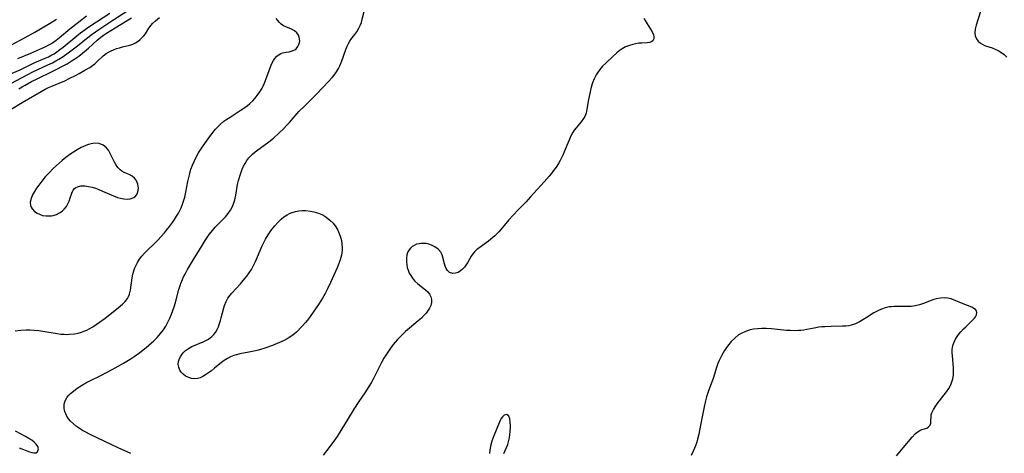
# Model space of a CAD drawing. Units: inches. Extents: x 2140268 to 2143790, y 245855 to 250756.
# Drawn here: x 2141946 to 2142128, y 249922 to 250002 of the extents above; entities that cross this region are included whole.
import ezdxf

# ---------------------------------------------------------------- set-up
doc = ezdxf.new("R2010")
doc.units = ezdxf.units.IN
doc.header["$MEASUREMENT"] = 0
doc.layers.add('c_28_T12S_R21E', color=246, linetype='Continuous')

msp = doc.modelspace()

# ---------------------------------------------------------------- linework, layer by layer
at = {"layer": 'c_28_T12S_R21E'}
for points in [[(2141943.61, 249989.27, 794), (2141948.63, 249991.94, 794), (2141949.56, 249992.4, 794), (2141951.38, 249993.22, 794), (2141952.26, 249993.63, 794), (2141952.86, 249993.94, 794), (2141953.44, 249994.28, 794), (2141954.23, 249994.78, 794), (2141955.37, 249995.6, 794), (2141956.84, 249996.74, 794), (2141958.53, 249998.1, 794), (2141959.54, 249998.87, 794), (2141960.17, 249999.33, 794), (2141960.8, 249999.76, 794), (2141963.35, 250001.45, 794), (2141966.13, 250003.22, 794)], [(2141944.64, 249985.05, 798), (2141946.63, 249986.32, 798), (2141950.15, 249988.33, 798), (2141950.86, 249988.72, 798), (2141951.5, 249989.04, 798), (2141952.14, 249989.33, 798), (2141954.49, 249990.3, 798), (2141955.46, 249990.75, 798), (2141956.47, 249991.25, 798), (2141957.16, 249991.63, 798), (2141958.22, 249992.24, 798), (2141959.12, 249992.77, 798), (2141959.6, 249993.09, 798), (2141960.05, 249993.43, 798), (2141960.54, 249993.88, 798), (2141961.57, 249994.87, 798), (2141962.14, 249995.31, 798), (2141962.57, 249995.58, 798), (2141963.03, 249995.82, 798), (2141963.51, 249996.02, 798), (2141964.04, 249996.22, 798), (2141964.57, 249996.39, 798), (2141965.15, 249996.54, 798), (2141966.48, 249996.85, 798), (2141967.04, 249997.02, 798), (2141967.57, 249997.26, 798), (2141968.04, 249997.57, 798), (2141968.41, 249997.89, 798), (2141968.75, 249998.25, 798), (2141969.07, 249998.6, 798), (2141969.36, 249998.97, 798), (2141970.02, 249999.98, 798), (2141970.41, 250000.52, 798), (2141970.7, 250000.85, 798), (2141971.25, 250001.36, 798), (2141971.96, 250001.96, 798)], [(2141944.66, 249996.91, 788), (2141947.18, 249998.25, 788), (2141949.01, 249999.28, 788), (2141951.7, 250000.86, 788), (2141952.98, 250001.66, 788)], [(2141944.82, 249991.72, 792), (2141946.27, 249992.34, 792), (2141948.84, 249993.57, 792), (2141950.89, 249994.46, 792), (2141951.5, 249994.73, 792), (2141952.14, 249995.05, 792), (2141952.53, 249995.28, 792), (2141953.05, 249995.61, 792), (2141953.62, 249996.03, 792), (2141954.19, 249996.48, 792), (2141956.75, 249998.6, 792), (2141957.41, 249999.11, 792), (2141958.53, 249999.94, 792), (2141959.13, 250000.36, 792), (2141962.79, 250002.73, 792)], [(2141945.39, 249944.2, 800), (2141946.4, 249944.32, 800), (2141947.37, 249944.36, 800), (2141948.11, 249944.36, 800), (2141948.84, 249944.33, 800), (2141949.73, 249944.25, 800), (2141950.44, 249944.15, 800), (2141953.1, 249943.7, 800), (2141953.76, 249943.62, 800), (2141954.42, 249943.57, 800), (2141954.91, 249943.55, 800), (2141955.39, 249943.56, 800), (2141956.32, 249943.65, 800), (2141956.95, 249943.77, 800), (2141957.57, 249943.94, 800), (2141958.23, 249944.18, 800), (2141958.55, 249944.32, 800), (2141959.02, 249944.56, 800), (2141959.67, 249944.93, 800), (2141960.3, 249945.35, 800), (2141960.92, 249945.78, 800), (2141961.97, 249946.56, 800), (2141964.35, 249948.44, 800), (2141965.14, 249949.12, 800), (2141965.64, 249949.64, 800), (2141966.06, 249950.19, 800), (2141966.27, 249950.56, 800), (2141966.43, 249950.98, 800), (2141966.61, 249951.72, 800), (2141966.94, 249953.99, 800), (2141967.07, 249954.62, 800), (2141967.22, 249955.24, 800), (2141967.41, 249955.81, 800), (2141967.64, 249956.33, 800), (2141967.91, 249956.83, 800), (2141968.29, 249957.42, 800), (2141968.73, 249957.99, 800), (2141969.2, 249958.52, 800), (2141969.71, 249959.04, 800), (2141971.02, 249960.29, 800), (2141971.66, 249960.92, 800), (2141972.29, 249961.59, 800), (2141972.89, 249962.28, 800), (2141973.28, 249962.75, 800), (2141973.83, 249963.45, 800), (2141974.35, 249964.16, 800), (2141974.75, 249964.74, 800), (2141975.13, 249965.32, 800), (2141975.47, 249965.91, 800), (2141975.72, 249966.38, 800), (2141975.94, 249966.86, 800), (2141976.15, 249967.37, 800), (2141976.46, 249968.29, 800), (2141976.61, 249968.86, 800), (2141976.81, 249969.76, 800), (2141977.19, 249971.73, 800), (2141977.35, 249972.48, 800), (2141977.54, 249973.23, 800), (2141977.77, 249974.02, 800), (2141978.03, 249974.73, 800), (2141978.33, 249975.42, 800), (2141978.65, 249976.08, 800), (2141979.18, 249977.04, 800), (2141979.52, 249977.57, 800), (2141980.01, 249978.3, 800), (2141980.91, 249979.58, 800), (2141981.79, 249980.76, 800), (2141982.29, 249981.35, 800), (2141982.82, 249981.92, 800), (2141983.24, 249982.31, 800), (2141983.85, 249982.82, 800), (2141984.41, 249983.22, 800), (2141984.99, 249983.61, 800), (2141986.87, 249984.8, 800), (2141987.51, 249985.24, 800), (2141988.14, 249985.7, 800), (2141988.61, 249986.09, 800), (2141989.16, 249986.61, 800), (2141989.6, 249987.09, 800), (2141990, 249987.59, 800), (2141990.47, 249988.24, 800), (2141990.88, 249988.91, 800), (2141991.07, 249989.28, 800), (2141991.28, 249989.72, 800), (2141991.54, 249990.37, 800), (2141992.44, 249992.89, 800), (2141992.68, 249993.48, 800), (2141992.96, 249994.03, 800), (2141993.22, 249994.41, 800), (2141993.6, 249994.81, 800), (2141994.03, 249995.13, 800), (2141994.34, 249995.3, 800), (2141994.67, 249995.43, 800), (2141995.29, 249995.57, 800), (2141995.87, 249995.65, 800), (2141996.25, 249995.73, 800), (2141996.62, 249995.85, 800), (2141996.9, 249995.99, 800), (2141997.15, 249996.19, 800), (2141997.49, 249996.6, 800), (2141997.66, 249996.97, 800), (2141997.77, 249997.36, 800), (2141997.81, 249997.67, 800), (2141997.8, 249997.98, 800), (2141997.74, 249998.34, 800), (2141997.6, 249998.67, 800), (2141997.29, 249999.12, 800), (2141996.86, 249999.49, 800), (2141996.32, 249999.78, 800), (2141995.25, 250000.22, 800), (2141994.81, 250000.45, 800), (2141994.41, 250000.74, 800), (2141994.04, 250001.08, 800), (2141993.76, 250001.42, 800), (2141993.5, 250001.79, 800)], [(2141945.86, 249994.41, 790), (2141948.24, 249995.39, 790), (2141949.89, 249996.09, 790), (2141951.03, 249996.62, 790), (2141951.55, 249996.89, 790), (2141952.05, 249997.19, 790), (2141952.49, 249997.48, 790), (2141952.91, 249997.78, 790), (2141953.56, 249998.29, 790), (2141955.46, 249999.85, 790), (2141957.07, 250001.14, 790), (2141958.51, 250002.24, 790)], [(2141946.06, 249988.82, 796), (2141946.62, 249989.17, 796), (2141947.18, 249989.5, 796), (2141948.4, 249990.15, 796), (2141949.53, 249990.73, 796), (2141952.07, 249991.93, 796), (2141953.28, 249992.53, 796), (2141953.87, 249992.84, 796), (2141954.92, 249993.43, 796), (2141955.86, 249994, 796), (2141956.34, 249994.31, 796), (2141957.08, 249994.83, 796), (2141957.79, 249995.39, 796), (2141958.89, 249996.33, 796), (2141960.49, 249997.79, 796), (2141961.17, 249998.33, 796), (2141961.66, 249998.68, 796), (2141962.22, 249999.06, 796), (2141963.77, 250000.03, 796), (2141966.82, 250001.87, 796)], [(2141966.69, 249921.59, 802), (2141964.34, 249922.63, 802), (2141963.05, 249923.23, 802), (2141959.3, 249925.04, 802), (2141958.26, 249925.58, 802), (2141957.77, 249925.85, 802), (2141957.2, 249926.2, 802), (2141956.66, 249926.58, 802), (2141956.09, 249927.07, 802), (2141955.59, 249927.57, 802), (2141955.22, 249928.01, 802), (2141954.91, 249928.48, 802), (2141954.68, 249928.91, 802), (2141954.52, 249929.34, 802), (2141954.4, 249929.86, 802), (2141954.38, 249930.37, 802), (2141954.4, 249930.67, 802), (2141954.5, 249931.12, 802), (2141954.67, 249931.55, 802), (2141954.94, 249931.97, 802), (2141955.27, 249932.37, 802), (2141955.58, 249932.66, 802), (2141956.11, 249933.11, 802), (2141956.79, 249933.61, 802), (2141957.57, 249934.12, 802), (2141958.39, 249934.61, 802), (2141959.15, 249935.01, 802), (2141961.15, 249935.98, 802), (2141963.26, 249937.09, 802), (2141964.33, 249937.67, 802), (2141965.35, 249938.24, 802), (2141966.58, 249939, 802), (2141967.28, 249939.47, 802), (2141968.32, 249940.23, 802), (2141969.5, 249941.14, 802), (2141970.02, 249941.56, 802), (2141970.93, 249942.38, 802), (2141971.53, 249943, 802), (2141972.15, 249943.69, 802), (2141972.7, 249944.42, 802), (2141973.11, 249945.05, 802), (2141973.53, 249945.78, 802), (2141973.89, 249946.54, 802), (2141974.2, 249947.27, 802), (2141974.44, 249947.94, 802), (2141974.66, 249948.61, 802), (2141974.9, 249949.43, 802), (2141975.53, 249951.84, 802), (2141975.69, 249952.39, 802), (2141975.88, 249952.94, 802), (2141976.18, 249953.68, 802), (2141976.41, 249954.18, 802), (2141976.67, 249954.66, 802), (2141977.14, 249955.51, 802), (2141978.24, 249957.37, 802), (2141979.33, 249959.14, 802), (2141980.52, 249961.02, 802), (2141981.15, 249961.94, 802), (2141981.79, 249962.78, 802), (2141982.25, 249963.31, 802), (2141982.72, 249963.82, 802), (2141984.14, 249965.23, 802), (2141984.63, 249965.81, 802), (2141985.06, 249966.43, 802), (2141985.36, 249966.99, 802), (2141985.61, 249967.59, 802), (2141985.85, 249968.38, 802), (2141986.03, 249969.21, 802), (2141986.36, 249971.15, 802), (2141986.54, 249971.93, 802), (2141986.82, 249972.91, 802), (2141987.01, 249973.45, 802), (2141987.22, 249973.98, 802), (2141987.46, 249974.53, 802), (2141987.75, 249975.06, 802), (2141988.08, 249975.58, 802), (2141988.46, 249976.07, 802), (2141988.88, 249976.53, 802), (2141989.12, 249976.76, 802), (2141989.6, 249977.17, 802), (2141990.11, 249977.57, 802), (2141991.85, 249978.84, 802), (2141992.39, 249979.25, 802), (2141993.04, 249979.78, 802), (2141993.97, 249980.61, 802), (2141994.84, 249981.46, 802), (2141995.45, 249982.09, 802), (2141995.92, 249982.62, 802), (2141997.68, 249984.61, 802), (2141998.74, 249985.69, 802), (2142000.85, 249987.75, 802), (2142002.11, 249989.06, 802), (2142003.1, 249990.13, 802), (2142003.79, 249990.91, 802), (2142004.14, 249991.33, 802), (2142004.58, 249991.92, 802), (2142004.97, 249992.55, 802), (2142005.21, 249993.03, 802), (2142005.51, 249993.76, 802), (2142006.32, 249996.08, 802), (2142006.55, 249996.65, 802), (2142006.81, 249997.19, 802), (2142007.05, 249997.6, 802), (2142007.27, 249997.92, 802), (2142007.99, 249998.84, 802), (2142008.35, 249999.32, 802), (2142008.74, 249999.97, 802), (2142008.98, 250000.49, 802), (2142009.19, 250001.04, 802), (2142009.3, 250001.39, 802), (2142009.73, 250003.04, 802)], [(2142061.28, 250001.86, 802), (2142061.5, 250001.43, 802), (2142061.86, 250000.79, 802), (2142062.77, 249999.33, 802), (2142063.02, 249998.78, 802), (2142063.11, 249998.39, 802), (2142063.08, 249998.02, 802), (2142062.93, 249997.68, 802), (2142062.67, 249997.45, 802), (2142062.31, 249997.33, 802), (2142061.87, 249997.29, 802), (2142060.88, 249997.25, 802), (2142060.35, 249997.21, 802), (2142060.01, 249997.17, 802), (2142059.21, 249997.01, 802), (2142058.42, 249996.76, 802), (2142057.87, 249996.53, 802), (2142057.29, 249996.2, 802), (2142056.73, 249995.81, 802), (2142056.29, 249995.46, 802), (2142055.52, 249994.77, 802), (2142054.33, 249993.63, 802), (2142053.66, 249992.96, 802), (2142053.16, 249992.39, 802), (2142052.71, 249991.78, 802), (2142052.46, 249991.38, 802), (2142052.1, 249990.65, 802), (2142051.8, 249989.89, 802), (2142051.56, 249989.12, 802), (2142051.34, 249988.28, 802), (2142051.06, 249986.87, 802), (2142050.76, 249985.05, 802), (2142050.6, 249984.33, 802), (2142050.36, 249983.71, 802), (2142050.14, 249983.32, 802), (2142049.71, 249982.73, 802), (2142048.79, 249981.64, 802), (2142048.44, 249981.17, 802), (2142048.11, 249980.67, 802), (2142047.89, 249980.26, 802), (2142047.68, 249979.83, 802), (2142047.42, 249979.25, 802), (2142046.6, 249977.22, 802), (2142046.38, 249976.71, 802), (2142046.15, 249976.22, 802), (2142045.84, 249975.62, 802), (2142045.5, 249975.03, 802), (2142045.09, 249974.4, 802), (2142044.63, 249973.75, 802), (2142044.18, 249973.17, 802), (2142043.83, 249972.74, 802), (2142042.88, 249971.64, 802), (2142040.39, 249968.91, 802), (2142039.55, 249968.01, 802), (2142038.07, 249966.49, 802), (2142037.14, 249965.51, 802), (2142036.39, 249964.66, 802), (2142035.21, 249963.22, 802), (2142034.51, 249962.44, 802), (2142033.79, 249961.74, 802), (2142033.07, 249961.12, 802), (2142032.61, 249960.76, 802), (2142030.81, 249959.44, 802), (2142030.48, 249959.17, 802), (2142030.07, 249958.79, 802), (2142029.71, 249958.39, 802), (2142029.43, 249957.97, 802), (2142028.74, 249956.75, 802), (2142028.47, 249956.33, 802), (2142028.17, 249955.94, 802), (2142027.85, 249955.59, 802), (2142027.44, 249955.24, 802), (2142027, 249954.97, 802), (2142026.52, 249954.81, 802), (2142026.02, 249954.78, 802), (2142025.45, 249954.95, 802), (2142025.05, 249955.3, 802), (2142024.82, 249955.68, 802), (2142024.63, 249956.12, 802), (2142024.49, 249956.55, 802), (2142024.05, 249958.21, 802), (2142023.82, 249958.72, 802), (2142023.36, 249959.24, 802), (2142022.74, 249959.7, 802), (2142022.14, 249960.01, 802), (2142021.64, 249960.18, 802), (2142021.12, 249960.29, 802), (2142020.64, 249960.33, 802), (2142020.16, 249960.31, 802), (2142019.86, 249960.27, 802), (2142019.36, 249960.15, 802), (2142018.9, 249959.96, 802), (2142018.54, 249959.73, 802), (2142018.23, 249959.45, 802), (2142017.97, 249959.12, 802), (2142017.76, 249958.74, 802), (2142017.58, 249958.21, 802), (2142017.49, 249957.61, 802), (2142017.48, 249957.01, 802), (2142017.54, 249956.4, 802), (2142017.65, 249955.88, 802), (2142017.81, 249955.37, 802), (2142018.02, 249954.86, 802), (2142018.28, 249954.38, 802), (2142018.58, 249953.91, 802), (2142018.77, 249953.67, 802), (2142019.07, 249953.34, 802), (2142019.61, 249952.85, 802), (2142021, 249951.78, 802), (2142021.42, 249951.4, 802), (2142021.76, 249950.98, 802), (2142022.02, 249950.49, 802), (2142022.13, 249949.97, 802), (2142022.11, 249949.44, 802), (2142021.96, 249948.9, 802), (2142021.72, 249948.37, 802), (2142021.4, 249947.85, 802), (2142021.12, 249947.49, 802), (2142020.76, 249947.07, 802), (2142020.24, 249946.55, 802), (2142019.67, 249946.04, 802), (2142018.05, 249944.68, 802), (2142017.34, 249944.06, 802), (2142016.5, 249943.27, 802), (2142015.83, 249942.58, 802), (2142015.44, 249942.14, 802), (2142015.06, 249941.68, 802), (2142014.53, 249940.98, 802), (2142014.16, 249940.44, 802), (2142013.8, 249939.9, 802), (2142013.35, 249939.15, 802), (2142012.92, 249938.38, 802), (2142011.36, 249935.32, 802), (2142010.97, 249934.62, 802), (2142010.56, 249933.94, 802), (2142009.81, 249932.77, 802), (2142008.73, 249931.18, 802), (2142007.8, 249929.75, 802), (2142006.55, 249927.75, 802), (2142005.6, 249926.16, 802), (2142004.71, 249924.75, 802), (2142004.09, 249923.85, 802), (2142002.78, 249922.09, 802), (2142002.17, 249921.31, 802)], [(2142123.32, 250003.08, 800), (2142122.54, 250000.55, 800), (2142122.36, 249999.78, 800), (2142122.29, 249999.14, 800), (2142122.35, 249998.55, 800), (2142122.56, 249998.03, 800), (2142122.91, 249997.57, 800), (2142123.3, 249997.25, 800), (2142123.75, 249996.97, 800), (2142124.23, 249996.76, 800), (2142125.49, 249996.34, 800), (2142126.05, 249996.12, 800), (2142126.59, 249995.86, 800), (2142127.1, 249995.55, 800), (2142127.66, 249995.12, 800), (2142128.18, 249994.62, 800)], [(2142107.83, 249921.17, 800), (2142109.06, 249922.67, 800), (2142110.74, 249924.63, 800), (2142111.3, 249925.23, 800), (2142111.66, 249925.54, 800), (2142112.12, 249925.82, 800), (2142112.54, 249925.99, 800), (2142112.98, 249926.13, 800), (2142113.41, 249926.29, 800), (2142113.74, 249926.49, 800), (2142114.04, 249926.83, 800), (2142114.16, 249927.18, 800), (2142114.19, 249927.65, 800), (2142114.2, 249928.34, 800), (2142114.26, 249928.7, 800), (2142114.37, 249929.09, 800), (2142114.67, 249929.71, 800), (2142115.08, 249930.36, 800), (2142115.36, 249930.75, 800), (2142117.06, 249932.95, 800), (2142117.48, 249933.6, 800), (2142117.83, 249934.27, 800), (2142118.05, 249934.82, 800), (2142118.21, 249935.38, 800), (2142118.32, 249936.04, 800), (2142118.36, 249936.74, 800), (2142118.35, 249937.43, 800), (2142118.3, 249938.12, 800), (2142118.16, 249939.57, 800), (2142118.12, 249940.23, 800), (2142118.13, 249940.75, 800), (2142118.18, 249941.12, 800), (2142118.25, 249941.49, 800), (2142118.47, 249942.14, 800), (2142118.71, 249942.65, 800), (2142119.01, 249943.14, 800), (2142119.33, 249943.59, 800), (2142119.68, 249944.01, 800), (2142120.21, 249944.58, 800), (2142120.6, 249944.97, 800), (2142121.93, 249946.22, 800), (2142122.2, 249946.51, 800), (2142122.42, 249946.79, 800), (2142122.6, 249947.17, 800), (2142122.66, 249947.58, 800), (2142122.57, 249947.88, 800), (2142122.39, 249948.14, 800), (2142122.11, 249948.35, 800), (2142121.75, 249948.54, 800), (2142120.13, 249949.17, 800), (2142118.35, 249949.93, 800), (2142117.9, 249950.09, 800), (2142117.33, 249950.22, 800), (2142116.75, 249950.26, 800), (2142115.97, 249950.22, 800), (2142115.18, 249950.09, 800), (2142114.72, 249949.97, 800), (2142114.25, 249949.81, 800), (2142112.79, 249949.23, 800), (2142112.05, 249948.97, 800), (2142111.28, 249948.79, 800), (2142110.57, 249948.71, 800), (2142110.06, 249948.69, 800), (2142108.4, 249948.71, 800), (2142107.39, 249948.69, 800), (2142106.93, 249948.65, 800), (2142106.48, 249948.6, 800), (2142105.72, 249948.43, 800), (2142105.05, 249948.2, 800), (2142104.41, 249947.9, 800), (2142103.69, 249947.5, 800), (2142102.27, 249946.59, 800), (2142101.65, 249946.22, 800), (2142101.03, 249945.87, 800), (2142100.27, 249945.51, 800), (2142099.5, 249945.24, 800), (2142099.06, 249945.15, 800), (2142098.49, 249945.09, 800), (2142097.91, 249945.06, 800), (2142095.8, 249945.03, 800), (2142094.64, 249944.97, 800), (2142094.09, 249944.92, 800), (2142093.55, 249944.86, 800), (2142092.67, 249944.71, 800), (2142091.33, 249944.43, 800), (2142090.73, 249944.33, 800), (2142090.21, 249944.27, 800), (2142089.77, 249944.24, 800), (2142089.05, 249944.22, 800), (2142088.32, 249944.24, 800), (2142087.58, 249944.28, 800), (2142084.8, 249944.55, 800), (2142083.84, 249944.61, 800), (2142083.04, 249944.63, 800), (2142082.25, 249944.6, 800), (2142081.48, 249944.51, 800), (2142080.86, 249944.37, 800), (2142080.01, 249944.09, 800), (2142079.19, 249943.72, 800), (2142078.73, 249943.44, 800), (2142078.01, 249942.88, 800), (2142077.35, 249942.24, 800), (2142076.9, 249941.71, 800), (2142076.48, 249941.14, 800), (2142076.12, 249940.58, 800), (2142075.61, 249939.7, 800), (2142075.37, 249939.21, 800), (2142075.14, 249938.71, 800), (2142074.93, 249938.19, 800), (2142074.66, 249937.42, 800), (2142074.02, 249935.42, 800), (2142073.17, 249933.14, 800), (2142072.8, 249932.03, 800), (2142072.56, 249931.08, 800), (2142072.37, 249930.19, 800), (2142071.72, 249926.82, 800), (2142071.37, 249925.16, 800), (2142071.14, 249924.22, 800), (2142071, 249923.71, 800), (2142070.84, 249923.22, 800), (2142070.61, 249922.6, 800), (2142070.35, 249922, 800), (2142070, 249921.25, 800)], [(2142035.45, 249921.6, 800), (2142035.94, 249922.69, 800), (2142036.17, 249923.25, 800), (2142036.31, 249923.72, 800), (2142036.44, 249924.24, 800), (2142036.57, 249924.99, 800), (2142036.64, 249925.74, 800), (2142036.67, 249926.25, 800), (2142036.67, 249926.72, 800), (2142036.63, 249927.39, 800), (2142036.54, 249927.98, 800), (2142036.36, 249928.45, 800), (2142036, 249928.8, 800), (2142035.53, 249928.68, 800), (2142035.19, 249928.37, 800), (2142034.98, 249928.06, 800), (2142034.78, 249927.69, 800), (2142034.59, 249927.27, 800), (2142033.59, 249924.85, 800), (2142033.4, 249924.38, 800), (2142033.24, 249923.89, 800), (2142033.04, 249923.18, 800), (2142032.87, 249922.27, 800), (2142032.8, 249921.57, 800)], [(2141946.09, 249922.64, 800), (2141946.59, 249922.43, 800), (2141947.51, 249922.09, 800), (2141948.02, 249921.92, 800), (2141948.46, 249921.79, 800), (2141948.83, 249921.71, 800), (2141949.15, 249921.71, 800), (2141949.48, 249921.92, 800), (2141949.66, 249922.43, 800), (2141949.56, 249922.86, 800), (2141949.23, 249923.33, 800), (2141948.87, 249923.69, 800), (2141948.41, 249924.04, 800), (2141947.89, 249924.38, 800), (2141947.29, 249924.73, 800), (2141945.41, 249925.72, 800)]]:
    msp.add_polyline3d(points, dxfattribs=at)
for points in [[(2141954.03, 249966.28, 798), (2141954.39, 249966.63, 798), (2141954.8, 249967.15, 798), (2141955.13, 249967.73, 798), (2141955.3, 249968.11, 798), (2141955.52, 249968.7, 798), (2141955.79, 249969.57, 798), (2141956.06, 249970.14, 798), (2141956.3, 249970.45, 798), (2141956.53, 249970.62, 798), (2141956.84, 249970.77, 798), (2141957.48, 249970.91, 798), (2141958.22, 249970.92, 798), (2141958.6, 249970.88, 798), (2141958.91, 249970.83, 798), (2141959.56, 249970.67, 798), (2141960.17, 249970.47, 798), (2141960.78, 249970.24, 798), (2141961.47, 249969.96, 798), (2141963.47, 249969.09, 798), (2141964.2, 249968.81, 798), (2141964.76, 249968.65, 798), (2141965.39, 249968.53, 798), (2141965.99, 249968.49, 798), (2141966.55, 249968.53, 798), (2141966.93, 249968.63, 798), (2141967.25, 249968.78, 798), (2141967.61, 249969.08, 798), (2141967.8, 249969.36, 798), (2141967.94, 249969.66, 798), (2141968.04, 249970.06, 798), (2141968.08, 249970.47, 798), (2141968.05, 249970.89, 798), (2141967.98, 249971.23, 798), (2141967.86, 249971.55, 798), (2141967.65, 249971.96, 798), (2141967.38, 249972.32, 798), (2141966.95, 249972.7, 798), (2141966.36, 249973.01, 798), (2141965.44, 249973.4, 798), (2141965.05, 249973.61, 798), (2141964.69, 249973.89, 798), (2141964.35, 249974.23, 798), (2141964.12, 249974.54, 798), (2141963.91, 249974.88, 798), (2141963.68, 249975.29, 798), (2141962.84, 249977.02, 798), (2141962.54, 249977.52, 798), (2141962.15, 249978.01, 798), (2141961.61, 249978.45, 798), (2141960.85, 249978.75, 798), (2141960.06, 249978.79, 798), (2141959.36, 249978.68, 798), (2141958.89, 249978.54, 798), (2141958.41, 249978.37, 798), (2141957.96, 249978.18, 798), (2141957.52, 249977.97, 798), (2141956.81, 249977.58, 798), (2141956.12, 249977.15, 798), (2141955.44, 249976.68, 798), (2141954.72, 249976.15, 798), (2141954.01, 249975.58, 798), (2141952.9, 249974.62, 798), (2141952.37, 249974.13, 798), (2141951.66, 249973.41, 798), (2141950.89, 249972.56, 798), (2141950.28, 249971.82, 798), (2141949.72, 249971.08, 798), (2141949.31, 249970.48, 798), (2141948.92, 249969.86, 798), (2141948.58, 249969.25, 798), (2141948.29, 249968.58, 798), (2141948.14, 249967.94, 798), (2141948.21, 249967.32, 798), (2141948.33, 249966.99, 798), (2141948.51, 249966.67, 798), (2141948.91, 249966.23, 798), (2141949.43, 249965.88, 798), (2141949.82, 249965.69, 798), (2141950.41, 249965.49, 798), (2141951.05, 249965.39, 798), (2141951.7, 249965.38, 798), (2141952.06, 249965.41, 798), (2141952.37, 249965.47, 798), (2141952.97, 249965.65, 798), (2141953.53, 249965.93, 798)], [(2141980.99, 249936.44, 804), (2141980.47, 249936.08, 804), (2141979.93, 249935.77, 804), (2141979.45, 249935.56, 804), (2141978.95, 249935.43, 804), (2141978.4, 249935.38, 804), (2141977.87, 249935.44, 804), (2141977.35, 249935.58, 804), (2141976.79, 249935.85, 804), (2141976.31, 249936.2, 804), (2141975.98, 249936.57, 804), (2141975.71, 249936.98, 804), (2141975.51, 249937.49, 804), (2141975.43, 249938.02, 804), (2141975.48, 249938.57, 804), (2141975.66, 249939.11, 804), (2141975.89, 249939.55, 804), (2141976.14, 249939.93, 804), (2141976.45, 249940.28, 804), (2141976.77, 249940.56, 804), (2141977.29, 249940.93, 804), (2141977.96, 249941.29, 804), (2141980.01, 249942.18, 804), (2141980.52, 249942.42, 804), (2141981, 249942.69, 804), (2141981.61, 249943.16, 804), (2141981.96, 249943.51, 804), (2141982.27, 249943.91, 804), (2141982.64, 249944.55, 804), (2141982.82, 249944.95, 804), (2141982.97, 249945.36, 804), (2141983.21, 249946.11, 804), (2141983.34, 249946.59, 804), (2141983.8, 249948.46, 804), (2141983.93, 249948.89, 804), (2141984.23, 249949.62, 804), (2141984.56, 249950.22, 804), (2141984.97, 249950.78, 804), (2141985.29, 249951.16, 804), (2141986.9, 249952.88, 804), (2141987.41, 249953.46, 804), (2141988.07, 249954.29, 804), (2141988.5, 249954.9, 804), (2141988.91, 249955.54, 804), (2141989.16, 249955.99, 804), (2141989.67, 249956.99, 804), (2141990.9, 249959.85, 804), (2141991.19, 249960.47, 804), (2141991.5, 249961.07, 804), (2141991.98, 249961.9, 804), (2141992.64, 249962.83, 804), (2141993.22, 249963.54, 804), (2141993.8, 249964.19, 804), (2141994.41, 249964.79, 804), (2141994.92, 249965.2, 804), (2141995.49, 249965.58, 804), (2141995.94, 249965.82, 804), (2141996.41, 249966.02, 804), (2141997.02, 249966.21, 804), (2141997.64, 249966.32, 804), (2141998.27, 249966.38, 804), (2141998.9, 249966.37, 804), (2141999.78, 249966.28, 804), (2142000.41, 249966.16, 804), (2142001.28, 249965.88, 804), (2142001.89, 249965.62, 804), (2142002.46, 249965.31, 804), (2142003, 249964.94, 804), (2142003.39, 249964.62, 804), (2142003.96, 249964.04, 804), (2142004.45, 249963.39, 804), (2142004.82, 249962.78, 804), (2142005.12, 249962.15, 804), (2142005.36, 249961.47, 804), (2142005.51, 249960.83, 804), (2142005.61, 249960.18, 804), (2142005.65, 249959.53, 804), (2142005.63, 249959.08, 804), (2142005.51, 249958.17, 804), (2142005.28, 249957.27, 804), (2142005.11, 249956.77, 804), (2142004.72, 249955.8, 804), (2142004.11, 249954.45, 804), (2142003.5, 249953.14, 804), (2142002.93, 249951.95, 804), (2142002.49, 249951.11, 804), (2142002.01, 249950.25, 804), (2142001.38, 249949.26, 804), (2142000.16, 249947.47, 804), (2141999.41, 249946.44, 804), (2141998.87, 249945.76, 804), (2141998.35, 249945.15, 804), (2141997.97, 249944.73, 804), (2141997.48, 249944.23, 804), (2141997.2, 249943.96, 804), (2141996.57, 249943.43, 804), (2141995.9, 249942.97, 804), (2141995.53, 249942.75, 804), (2141994.95, 249942.45, 804), (2141993.64, 249941.86, 804), (2141992.78, 249941.52, 804), (2141991.37, 249941.02, 804), (2141990.22, 249940.67, 804), (2141989.36, 249940.45, 804), (2141988.43, 249940.25, 804), (2141986.79, 249939.94, 804), (2141986.18, 249939.8, 804), (2141985.67, 249939.65, 804), (2141985.07, 249939.42, 804), (2141984.5, 249939.13, 804), (2141984.17, 249938.93, 804), (2141983.9, 249938.74, 804), (2141983.39, 249938.35, 804), (2141982.13, 249937.31, 804), (2141981.56, 249936.86, 804)]]:
    msp.add_polyline3d(points, close=True, dxfattribs=at)

doc.saveas('drawing.dxf')
